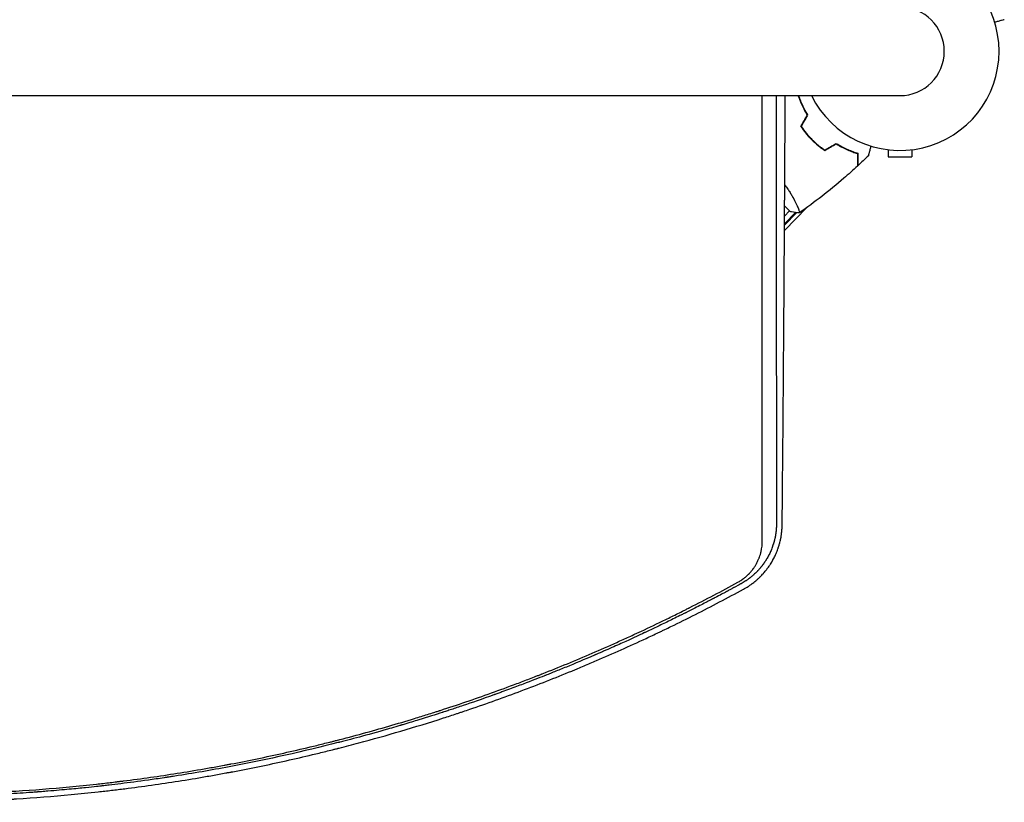
# Model space of a CAD drawing. Units: millimetres. Extents: x -4605 to 4640, y -3482 to 4442.
# Drawn here: x 61 to 598, y -950 to -524 of the extents above; entities that cross this region are included whole.
import ezdxf

# ---------------------------------------------------------------- set-up
doc = ezdxf.new("R2010")
doc.units = ezdxf.units.MM
doc.header["$LTSCALE"] = 20
doc.layers.add('2d', color=230, linetype='Continuous')

msp = doc.modelspace()

# ---------------------------------------------------------------- linework, layer by layer
at = {"layer": '2d'}
for p, q in [((-540.99, -565.15), (541.01, -565.15)), ((491.64, -587.53), (491.5, -587.67)), ((534.5, -594.6), (534.5, -598.4)), ((547.5, -594.61), (547.5, -598.4)), ((516.37, -595.99), (516.21, -596.15)), ((534.5, -598.4), (547.5, -598.4)), ((478.09, -638.55), (490.31, -626.11)), ((478.17, -625.24), (481.25, -628.33)), ((484.56, -624.31), (484.56, -624.31)), ((484.77, -628.89), (478.1, -635.68)), ((484.12, -628.81), (478.11, -634.93)), ((478.13, -630.74), (480.9, -627.97))]:
    msp.add_line(p, q, dxfattribs=at)
for radius, start, end in [(54, 206.5656, 153.4344), (24.15, 270, 90)]:
    msp.add_arc((541.01, -541), radius, start, end, dxfattribs=at)
for points, knots in [([(597.85, -523.77), (597.85, -523.77), (597.85, -523.77), (597.83, -523.78), (597.82, -523.78), (597.8, -523.78), (597.8, -523.78), (597.78, -523.79), (597.76, -523.79), (597.68, -523.82), (597.59, -523.84), (597.2, -523.95), (596.8, -524.05), (596.03, -524.26), (595.75, -524.33), (595.14, -524.5), (594.82, -524.58), (593.91, -524.83), (593.29, -524.99), (592.64, -525.17)], [0.03093242, 0.03093242, 0.03093242, 0.03093242, 0.03756195, 0.03756195, 0.04131815, 0.04131815, 0.04225719, 0.04225719, 0.04319624, 0.04319624, 0.04507434, 0.04507434, 0.04883054, 0.04883054, 0.05070863, 0.05070863, 0.05258673, 0.05258673, 0.05569342, 0.05569342, 0.05569342, 0.05569342]), ([(466, -807.71), (466, -797.92), (465.99, -788.12), (465.98, -773.42), (465.97, -768.53), (465.97, -761.18), (465.96, -757.51), (465.96, -753.22), (465.96, -751.08), (465.96, -750.01), (465.96, -749.48), (465.96, -749.21), (465.96, -749.08), (465.96, -749.02), (465.96, -748.98), (465.96, -748.96), (465.95, -738.57), (465.94, -728.2), (465.93, -712.68), (465.93, -707.52), (465.92, -699.78), (465.92, -695.92), (465.92, -691.42), (465.92, -689.17), (465.92, -688.04), (465.92, -687.48), (465.92, -687.2), (465.92, -687.06), (465.92, -687), (465.92, -686.96), (465.92, -686.94), (465.91, -675.98), (465.9, -665.08), (465.89, -648.8), (465.89, -643.39), (465.89, -635.29), (465.88, -631.25), (465.88, -626.54), (465.88, -624.19), (465.88, -623.02), (465.88, -622.43), (465.88, -622.14), (465.88, -621.99), (465.88, -621.93), (465.88, -621.88), (465.88, -621.86), (465.87, -602.75), (465.86, -583.83), (465.85, -565.15)], [0, 0, 0, 0, 0.125, 0.125, 0.1875, 0.1875, 0.21875, 0.234375, 0.2421875, 0.2460937, 0.2480469, 0.2490234, 0.2495117, 0.2497559, 0.2497559, 0.25, 0.25, 0.375, 0.375, 0.4375, 0.4375, 0.46875, 0.484375, 0.4921875, 0.4960938, 0.4980469, 0.4990234, 0.4995117, 0.4997559, 0.4997559, 0.5, 0.5, 0.625, 0.625, 0.6875, 0.6875, 0.71875, 0.734375, 0.7421875, 0.7460938, 0.7480469, 0.7490234, 0.7495117, 0.7497559, 0.7497559, 0.75, 0.75, 0.9582186, 0.9582186, 0.9582186, 0.9582186]), ([(473.56, -565.15), (473.56, -570.93), (473.57, -576.6), (473.57, -587.79), (473.57, -593.29), (473.58, -601.4), (473.58, -605.41), (473.58, -610.03), (473.58, -612.32), (473.58, -613.47), (473.58, -614.04), (473.58, -614.32), (473.58, -614.46), (473.58, -614.52), (473.58, -614.56), (473.58, -614.58), (473.59, -625.69), (473.59, -636.61), (473.6, -652.74), (473.61, -660.75), (473.61, -669.98), (473.61, -674.57), (473.62, -676.86), (473.62, -678), (473.62, -678.58), (473.62, -678.86), (473.62, -679), (473.62, -679.06), (473.62, -679.11), (473.62, -679.12), (473.62, -690.15), (473.63, -700.77), (473.64, -716.14), (473.64, -721.17), (473.65, -728.59), (473.65, -732.26), (473.65, -736.48), (473.65, -738.58), (473.65, -739.63), (473.65, -740.15), (473.65, -740.41), (473.65, -740.54), (473.65, -740.59), (473.65, -740.63), (473.65, -740.65), (473.67, -760.9), (473.68, -780.33), (473.7, -798.97)], [0.0628973, 0.0628973, 0.0628973, 0.0628973, 0.125, 0.125, 0.1875, 0.1875, 0.21875, 0.234375, 0.2421875, 0.2460938, 0.2480469, 0.2490234, 0.2495117, 0.2497559, 0.2497559, 0.25, 0.25, 0.375, 0.375, 0.4375, 0.46875, 0.484375, 0.4921875, 0.4960938, 0.4980469, 0.4990234, 0.4995117, 0.4997559, 0.4997559, 0.5, 0.5, 0.625, 0.625, 0.6875, 0.6875, 0.71875, 0.734375, 0.7421875, 0.7460938, 0.7480469, 0.7490234, 0.7495117, 0.7497559, 0.7497559, 0.75, 0.75, 1, 1, 1, 1]), ([(476.82, -799.14), (477, -781.23), (477.18, -762.36), (477.35, -742.42), (477.35, -742.38), (477.35, -742.3), (477.35, -742.26), (477.35, -742.15), (477.35, -741.93), (477.35, -741.42), (477.36, -740.4), (477.38, -738.35), (477.41, -734.23), (477.48, -725.92), (477.54, -718.67), (477.65, -704.01), (477.72, -694.01), (477.79, -683.71), (477.79, -683.59), (477.8, -683.47), (477.8, -683.39), (477.8, -683.34), (477.8, -683.16), (477.8, -682.7), (477.81, -681.65), (477.82, -679.53), (477.85, -675.27), (477.91, -666.69), (477.96, -659.21), (478.05, -644.08), (478.12, -633.78), (478.18, -623.08), (478.18, -622.88), (478.18, -622.67), (478.18, -622.59), (478.18, -622.55), (478.18, -622.43), (478.18, -622.04), (478.19, -621.02), (478.2, -618.83), (478.23, -614.43), (478.28, -605.56), (478.32, -597.85), (478.39, -583.64), (478.44, -574.47), (478.49, -565.15)], [0, 0, 0, 0, 0.2490626, 0.2490626, 0.2495491, 0.2495491, 0.2500355, 0.2500355, 0.2510084, 0.2529542, 0.2568458, 0.264629, 0.2801955, 0.3113283, 0.373594, 0.373594, 0.4981253, 0.4981253, 0.4990982, 0.4995846, 0.4995846, 0.5000711, 0.5000711, 0.5020169, 0.5059085, 0.5136917, 0.5292581, 0.5603909, 0.6226566, 0.6226566, 0.7471879, 0.7471879, 0.7491337, 0.7496202, 0.7496202, 0.7501066, 0.7501066, 0.7510795, 0.7549711, 0.7627543, 0.7783207, 0.8094536, 0.8717192, 0.8717192, 0.9800575, 0.9800575, 0.9800575, 0.9800575]), ([(490.61, -575.7), (489.95, -574.65), (489.36, -573.61), (488.28, -571.57), (487.8, -570.57), (486.93, -568.62), (486.54, -567.67), (485.99, -566.2), (485.8, -565.66), (485.63, -565.15)], [0, 0, 0, 0, 0.00398181, 0.00398181, 0.00796362, 0.00796362, 0.01194542, 0.01194542, 0.01435213, 0.01435213, 0.01435213, 0.01435213]), ([(490.85, -575.7), (490.17, -574.62), (489.56, -573.57), (488.46, -571.5), (487.97, -570.48), (487.31, -568.99), (487.1, -568.5), (486.71, -567.54), (486.53, -567.06), (486.17, -566.1), (486, -565.62), (485.84, -565.15)], [0, 0, 0, 0, 0.00404294, 0.00404294, 0.00808588, 0.00808588, 0.01010735, 0.01010735, 0.01212882, 0.01212882, 0.01428694, 0.01428694, 0.01428694, 0.01428694]), ([(486.99, -581.98), (487.83, -583.22), (488.74, -584.44), (490.21, -586.22), (490.72, -586.81), (491.78, -587.98), (492.33, -588.55), (492.89, -589.11)], [0, 0, 0, 0, 0.004702909, 0.004702909, 0.007054363, 0.007054363, 0.009405818, 0.009405818, 0.009405818, 0.009405818]), ([(487.22, -581.97), (488.06, -583.19), (488.95, -584.38), (490.4, -586.14), (490.9, -586.71), (491.94, -587.85), (492.48, -588.42), (493.03, -588.97)], [0, 0, 0, 0, 0.004616902, 0.004616902, 0.006925353, 0.006925353, 0.009233803, 0.009233803, 0.009233803, 0.009233803]), ([(492.89, -589.11), (494, -590.23), (495.16, -591.27), (496.95, -592.75), (497.55, -593.23), (498.78, -594.15), (499.4, -594.59), (500.02, -595.01)], [0.009405818, 0.009405818, 0.009405818, 0.009405818, 0.01410835, 0.01410835, 0.016459616, 0.016459616, 0.018810883, 0.018810883, 0.018810883, 0.018810883]), ([(493.03, -588.97), (494.13, -590.07), (495.26, -591.1), (497.01, -592.55), (497.61, -593.02), (498.81, -593.93), (499.42, -594.36), (500.03, -594.78)], [0.009233803, 0.009233803, 0.009233803, 0.009233803, 0.013850802, 0.013850802, 0.016159301, 0.016159301, 0.0184678, 0.0184678, 0.0184678, 0.0184678]), ([(506.3, -591.15), (507.38, -591.83), (508.43, -592.44), (510.5, -593.54), (511.52, -594.03), (513.01, -594.69), (513.5, -594.9), (514.46, -595.29), (514.94, -595.47), (516.34, -595.99), (517.22, -596.29), (518.04, -596.54)], [0, 0, 0, 0, 0.00404294, 0.00404294, 0.00808588, 0.00808588, 0.01010735, 0.01010735, 0.01212882, 0.01212882, 0.01617176, 0.01617176, 0.01617176, 0.01617176]), ([(506.3, -591.39), (507.35, -592.05), (508.39, -592.64), (510.43, -593.72), (511.43, -594.2), (513.38, -595.07), (514.33, -595.46), (516.16, -596.14), (517.03, -596.44), (517.84, -596.69)], [0, 0, 0, 0, 0.00398181, 0.00398181, 0.00796362, 0.00796362, 0.01194542, 0.01194542, 0.01592723, 0.01592723, 0.01592723, 0.01592723]), ([(525.17, -592.62), (524.99, -593.29), (524.82, -593.92), (524.57, -594.85), (524.49, -595.18), (524.32, -595.79), (524.25, -596.07), (524.11, -596.58), (524.05, -596.81), (523.95, -597.2), (523.9, -597.36), (523.83, -597.62), (523.81, -597.7), (523.79, -597.78), (523.79, -597.79), (523.78, -597.8), (523.78, -597.8), (523.78, -597.82), (523.78, -597.83), (523.77, -597.85), (523.77, -597.85), (523.77, -597.85)], [0.00439989, 0.00439989, 0.00439989, 0.00439989, 0.00758008, 0.00758008, 0.0094751, 0.0094751, 0.01137012, 0.01137012, 0.01326514, 0.01326514, 0.01516016, 0.01516016, 0.01705518, 0.01705518, 0.01800269, 0.01800269, 0.0189502, 0.0189502, 0.02274024, 0.02274024, 0.02935902, 0.02935902, 0.02935902, 0.02935902]), ([(517.84, -596.69), (517.84, -597.47), (517.84, -598.19), (517.84, -599.53), (517.84, -600.14), (517.84, -600.97), (517.84, -601.22), (517.84, -601.7), (517.84, -601.93), (517.84, -602.53), (517.84, -602.84), (517.84, -603.17), (517.84, -603.26), (517.84, -603.38), (517.84, -603.41), (517.84, -603.45), (517.84, -603.47), (517.84, -603.49), (517.84, -603.49), (517.84, -603.5), (517.84, -603.5), (517.84, -603.5)], [0, 0, 0, 0, 0.00350666, 0.00350666, 0.00701332, 0.00701332, 0.00876665, 0.00876665, 0.01051997, 0.01051997, 0.01402663, 0.01402663, 0.01577996, 0.01577996, 0.01753329, 0.01753329, 0.02103995, 0.02103995, 0.02454661, 0.02454661, 0.02744921, 0.02744921, 0.02744921, 0.02744921]), ([(518.04, -596.54), (518.04, -597.32), (518.04, -598.04), (518.04, -599.38), (518.04, -599.99), (518.04, -600.81), (518.04, -601.06), (518.04, -601.54), (518.04, -601.76), (518.04, -602.36), (518.04, -602.67), (518.04, -602.99), (518.04, -603.08), (518.04, -603.17), (518.04, -603.19), (518.04, -603.23), (518.04, -603.24), (518.04, -603.26), (518.04, -603.28), (518.04, -603.3), (518.04, -603.31), (518.04, -603.31), (518.04, -603.32), (518.04, -603.32)], [0, 0, 0, 0, 0.0035063, 0.0035063, 0.0070126, 0.0070126, 0.00876575, 0.00876575, 0.0105189, 0.0105189, 0.0140252, 0.0140252, 0.01577835, 0.01577835, 0.01665493, 0.01665493, 0.0175315, 0.0175315, 0.02103781, 0.02103781, 0.02454411, 0.02454411, 0.0274484, 0.0274484, 0.0274484, 0.0274484]), ([(517.84, -603.5), (515.42, -605.75), (512.95, -607.96), (506.53, -613.53), (502.53, -616.82), (494.45, -623.1), (490.39, -626.1), (486.25, -629)], [0, 0, 0, 0, 10.001335, 10.001335, 25.652861, 25.652861, 40.904303, 40.904303, 40.904303, 40.904303]), ([(478.23, -613.67), (478.34, -613.81), (478.44, -613.95), (479.03, -614.74), (479.48, -615.39), (480.34, -616.66), (480.74, -617.29), (481.5, -618.52), (481.87, -619.14), (482.88, -620.91), (483.46, -622.01), (484.21, -623.54), (484.44, -624.03), (484.86, -624.94), (485.04, -625.37), (485.55, -626.55), (485.8, -627.22), (486.07, -628), (486.14, -628.22), (486.24, -628.59), (486.27, -628.73), (486.28, -628.88), (486.28, -628.92), (486.27, -628.98), (486.26, -628.99), (486.22, -629.02), (486.2, -629.03), (486.2, -629.03), (486.2, -629.03), (486.2, -629.03)], [0.17068679, 0.17068679, 0.17068679, 0.17068679, 0.17123774, 0.17123774, 0.17379425, 0.17379425, 0.17635077, 0.17635077, 0.17890729, 0.17890729, 0.18402032, 0.18402032, 0.18657684, 0.18657684, 0.18913336, 0.18913336, 0.19424639, 0.19424639, 0.19680291, 0.19680291, 0.19935943, 0.19935943, 0.20063769, 0.20063769, 0.20191595, 0.20191595, 0.20447247, 0.20447247, 0.20490292, 0.20490292, 0.20490292, 0.20490292]), ([(486.2, -629.04), (484.83, -628.92), (483.38, -628.74), (481.71, -628.42), (481.48, -628.38), (481.25, -628.33)], [0, 0, 0, 0, 4.405135, 4.405135, 5.108724, 5.108724, 5.108724, 5.108724]), ([(473.7, -798.97), (473.69, -799.16), (473.69, -799.43), (473.67, -799.95), (473.66, -800.15), (473.64, -800.47), (473.63, -800.63), (473.62, -800.84), (473.61, -800.95), (473.61, -801.01), (473.61, -801.03), (473.61, -801.04), (473.61, -801.05), (473.57, -801.5), (473.54, -801.9), (473.48, -802.43), (473.46, -802.59), (473.44, -802.82), (473.42, -802.94), (473.41, -803.06), (473.4, -803.12), (473.4, -803.15), (473.39, -803.16), (473.39, -803.17), (473.39, -803.17), (473.34, -803.55), (473.26, -804.09), (473.16, -804.7), (473.11, -805), (473.08, -805.15), (473.07, -805.21), (473.06, -805.26), (473.06, -805.28), (472.99, -805.62), (472.92, -805.96), (472.81, -806.49), (472.75, -806.76), (472.67, -807.09), (472.63, -807.25), (472.61, -807.34), (472.6, -807.37), (472.59, -807.4), (472.59, -807.41), (472.54, -807.6), (472.47, -807.87), (472.39, -808.18), (472.35, -808.33), (472.32, -808.41), (472.31, -808.45), (472.31, -808.47), (472.31, -808.48), (472.3, -808.48), (472.26, -808.62), (472.22, -808.77), (472.14, -809.04), (472.11, -809.14), (472.07, -809.29), (472.04, -809.37), (472.01, -809.46), (472, -809.51), (471.99, -809.53), (471.99, -809.55), (471.98, -809.56), (471.87, -809.91), (471.75, -810.27), (471.57, -810.8), (471.47, -811.08), (471.35, -811.39), (471.29, -811.55), (471.26, -811.63), (471.25, -811.67), (471.24, -811.69), (471.24, -811.7), (470.92, -812.52), (470.6, -813.28), (470.1, -814.36), (469.94, -814.7), (469.68, -815.21), (469.56, -815.46), (469.41, -815.74), (469.35, -815.86), (469.31, -815.94), (469.28, -815.98), (469.1, -816.32), (468.91, -816.66), (468.64, -817.13), (468.58, -817.23), (468.46, -817.43), (468.41, -817.52), (468.24, -817.8), (468.08, -818.07), (467.92, -818.32), (467.84, -818.44), (467.82, -818.49), (467.76, -818.57), (467.62, -818.79), (467.47, -819.01), (467.3, -819.27), (467.24, -819.36), (467.13, -819.52), (467.01, -819.69), (466.86, -819.91), (466.76, -820.05), (466.72, -820.1), (466.72, -820.11), (466.71, -820.11), (466.7, -820.13), (466.68, -820.16), (466.63, -820.22), (466.6, -820.27), (466.38, -820.58), (466.25, -820.74), (466.2, -820.81), (466.2, -820.82), (466.19, -820.82), (466.19, -820.82), (466.19, -820.83), (466.18, -820.83), (466.17, -820.85), (466.13, -820.91), (466.02, -821.05), (465.66, -821.51), (465.32, -821.94), (464.96, -822.37), (464.89, -822.46), (464.78, -822.59), (464.74, -822.63), (464.66, -822.73), (464.46, -822.95), (464.12, -823.35), (463.82, -823.67), (463.6, -823.91), (463.49, -824.02), (463.36, -824.16), (463.3, -824.22), (463.27, -824.25), (463.26, -824.27), (463.25, -824.28), (462.6, -824.94), (461.94, -825.58), (461.17, -826.27), (461.08, -826.35), (460.91, -826.5), (460.82, -826.58), (460.55, -826.81), (460.19, -827.12), (459.73, -827.49), (459.4, -827.75), (459.26, -827.86), (459.17, -827.93), (459.12, -827.97), (458.68, -828.31), (458.29, -828.6), (457.7, -829.01), (457.4, -829.22), (457.05, -829.45), (456.9, -829.55), (456.8, -829.62), (456.75, -829.65), (456.29, -829.95), (455.88, -830.21), (455.36, -830.52), (455.2, -830.61), (455.01, -830.72), (454.92, -830.77), (454.87, -830.8), (454.85, -830.81), (454.84, -830.82), (454.83, -830.82), (454.83, -830.82), (454.83, -830.82), (454.47, -831.03), (454.25, -831.15), (454.19, -831.18)], [0, 0, 0, 0, 0.03125, 0.03125, 0.046875, 0.046875, 0.054688, 0.058594, 0.060547, 0.061523, 0.062012, 0.062012, 0.0625, 0.0625, 0.09375, 0.09375, 0.109375, 0.109375, 0.117188, 0.121094, 0.123047, 0.124023, 0.124512, 0.124512, 0.125, 0.125, 0.15625, 0.171875, 0.179688, 0.183594, 0.185547, 0.185547, 0.1875, 0.1875, 0.21875, 0.21875, 0.234375, 0.242188, 0.246094, 0.248047, 0.249023, 0.249023, 0.25, 0.25, 0.265625, 0.273438, 0.277344, 0.279297, 0.280273, 0.280762, 0.280762, 0.28125, 0.28125, 0.296875, 0.296875, 0.304688, 0.304688, 0.308594, 0.310547, 0.311523, 0.312012, 0.312012, 0.3125, 0.3125, 0.34375, 0.34375, 0.359375, 0.367188, 0.371094, 0.373047, 0.374023, 0.374023, 0.375, 0.375, 0.4375, 0.4375, 0.46875, 0.46875, 0.484375, 0.492188, 0.496094, 0.496094, 0.5, 0.5, 0.53125, 0.53125, 0.539063, 0.539063, 0.546875, 0.546875, 0.5625, 0.570313, 0.570313, 0.574219, 0.574219, 0.578125, 0.59375, 0.59375, 0.601563, 0.601563, 0.609375, 0.617188, 0.621094, 0.621338, 0.621338, 0.621582, 0.621582, 0.62207, 0.623047, 0.625, 0.625, 0.640625, 0.640625, 0.642578, 0.642822, 0.642822, 0.643066, 0.643066, 0.643555, 0.644531, 0.648438, 0.65625, 0.6875, 0.6875, 0.695313, 0.695313, 0.699219, 0.699219, 0.703125, 0.71875, 0.734375, 0.734375, 0.742188, 0.746094, 0.748047, 0.749023, 0.749023, 0.75, 0.75, 0.8125, 0.8125, 0.820313, 0.820313, 0.828125, 0.828125, 0.84375, 0.859375, 0.867188, 0.871094, 0.871094, 0.875, 0.875, 0.90625, 0.90625, 0.921875, 0.929688, 0.933594, 0.933594, 0.9375, 0.9375, 0.96875, 0.96875, 0.976563, 0.980469, 0.982422, 0.983398, 0.983887, 0.984131, 0.984253, 0.984253, 0.984375, 0.984375, 1, 1, 1, 1]), ([(455.72, -834.03), (456.6, -833.55), (457.46, -833.04), (458.74, -832.22), (459.16, -831.93), (459.78, -831.5), (460.09, -831.27), (460.46, -831.01), (460.63, -830.88), (460.72, -830.81), (460.76, -830.78), (460.79, -830.76), (460.8, -830.75), (461.56, -830.17), (462.31, -829.57), (463.41, -828.6), (463.77, -828.27), (464.31, -827.76), (464.58, -827.51), (464.89, -827.2), (465.05, -827.04), (465.12, -826.97), (465.16, -826.93), (465.18, -826.91), (465.19, -826.9), (465.52, -826.57), (465.83, -826.23), (466.32, -825.71), (466.48, -825.53), (466.72, -825.25), (466.84, -825.12), (466.99, -824.95), (467.05, -824.88), (467.09, -824.83), (467.11, -824.81), (467.43, -824.43), (467.73, -824.07), (468.17, -823.52), (468.39, -823.24), (468.63, -822.92), (468.75, -822.76), (468.81, -822.69), (468.84, -822.64), (468.86, -822.62), (469.16, -822.2), (469.44, -821.82), (469.82, -821.26), (469.95, -821.08), (470.19, -820.71), (470.31, -820.53), (470.65, -819.99), (470.88, -819.63), (471.22, -819.05), (471.4, -818.76), (471.59, -818.41), (471.69, -818.24), (471.74, -818.15), (471.76, -818.11), (471.78, -818.08), (471.79, -818.07), (472.19, -817.34), (472.57, -816.59), (473.13, -815.42), (473.31, -815.01), (473.67, -814.19), (473.84, -813.78), (474.18, -812.92), (474.33, -812.51), (474.54, -811.92), (474.61, -811.72), (474.71, -811.44), (474.76, -811.29), (474.81, -811.13), (474.84, -811.05), (474.85, -811.01), (474.86, -810.99), (474.86, -810.98), (474.86, -810.97), (474.96, -810.69), (475.06, -810.34), (475.24, -809.75), (475.3, -809.54), (475.39, -809.2), (475.44, -809.03), (475.5, -808.81), (475.52, -808.7), (475.54, -808.66), (475.54, -808.63), (475.55, -808.61), (475.68, -808.12), (475.78, -807.68), (475.91, -807.09), (475.95, -806.9), (476.01, -806.64), (476.03, -806.51), (476.06, -806.36), (476.07, -806.29), (476.08, -806.26), (476.08, -806.24), (476.09, -806.23), (476.09, -806.23), (476.16, -805.84), (476.27, -805.25), (476.38, -804.56), (476.43, -804.21), (476.45, -804.03), (476.46, -803.95), (476.47, -803.9), (476.47, -803.88), (476.47, -803.87), (476.47, -803.86), (476.52, -803.52), (476.56, -803.16), (476.63, -802.57), (476.65, -802.36), (476.67, -802.04), (476.69, -801.88), (476.7, -801.69), (476.71, -801.59), (476.72, -801.54), (476.72, -801.52), (476.72, -801.51), (476.72, -801.5), (476.78, -800.7), (476.81, -799.92), (476.82, -799.14)], [0, 0, 0, 0, 0.0625, 0.0625, 0.09375, 0.09375, 0.109375, 0.117188, 0.121094, 0.123047, 0.124023, 0.124023, 0.125, 0.125, 0.1875, 0.1875, 0.21875, 0.21875, 0.234375, 0.242187, 0.246094, 0.248047, 0.249023, 0.249023, 0.25, 0.25, 0.28125, 0.28125, 0.296875, 0.296875, 0.304687, 0.308594, 0.310547, 0.310547, 0.3125, 0.3125, 0.34375, 0.34375, 0.359375, 0.367187, 0.371094, 0.373047, 0.373047, 0.375, 0.375, 0.40625, 0.40625, 0.421875, 0.421875, 0.4375, 0.4375, 0.46875, 0.46875, 0.484375, 0.492187, 0.496094, 0.498047, 0.499023, 0.499023, 0.5, 0.5, 0.5625, 0.5625, 0.59375, 0.59375, 0.625, 0.625, 0.65625, 0.65625, 0.671875, 0.671875, 0.679688, 0.683594, 0.685547, 0.686523, 0.687012, 0.687012, 0.6875, 0.6875, 0.71875, 0.71875, 0.734375, 0.734375, 0.742188, 0.746094, 0.748047, 0.749023, 0.749023, 0.75, 0.75, 0.78125, 0.78125, 0.796875, 0.796875, 0.804688, 0.808594, 0.810547, 0.811523, 0.812012, 0.812012, 0.8125, 0.8125, 0.84375, 0.859375, 0.867188, 0.871094, 0.873047, 0.874023, 0.874512, 0.874512, 0.875, 0.875, 0.90625, 0.90625, 0.921875, 0.921875, 0.929688, 0.933594, 0.935547, 0.936523, 0.937012, 0.937012, 0.9375, 0.9375, 1, 1, 1, 1]), ([(452.64, -830.25), (453.24, -829.92), (453.82, -829.57), (454.67, -829.01), (455.09, -828.73), (455.58, -828.37), (455.82, -828.19), (455.92, -828.12), (455.98, -828.07), (456.02, -828.04), (456.57, -827.61), (457.32, -826.99), (458.15, -826.21), (458.55, -825.8), (458.75, -825.6), (458.85, -825.5), (458.89, -825.45), (458.92, -825.42), (458.94, -825.41), (459.37, -824.95), (459.99, -824.25), (460.66, -823.41), (460.98, -822.98), (461.14, -822.76), (461.22, -822.65), (461.25, -822.6), (461.27, -822.57), (461.28, -822.55), (461.63, -822.07), (462.11, -821.34), (462.62, -820.47), (462.86, -820.03), (462.98, -819.81), (463.04, -819.69), (463.07, -819.65), (463.08, -819.61), (463.09, -819.6), (463.35, -819.09), (463.71, -818.35), (464.09, -817.47), (464.26, -817.02), (464.35, -816.79), (464.39, -816.68), (464.41, -816.63), (464.42, -816.6), (464.43, -816.58), (464.61, -816.08), (464.86, -815.34), (465.11, -814.46), (465.22, -814.02), (465.28, -813.8), (465.3, -813.69), (465.31, -813.64), (465.32, -813.61), (465.33, -813.59), (465.78, -811.64), (466.01, -809.69), (466, -807.71)], [0, 0, 0, 0, 0.0625, 0.0625, 0.09375, 0.109375, 0.117187, 0.121094, 0.121094, 0.125, 0.125, 0.1875, 0.21875, 0.234375, 0.242187, 0.246094, 0.248047, 0.248047, 0.25, 0.25, 0.3125, 0.34375, 0.359375, 0.367187, 0.371094, 0.373047, 0.373047, 0.375, 0.375, 0.4375, 0.46875, 0.484375, 0.492188, 0.496094, 0.498047, 0.498047, 0.5, 0.5, 0.5625, 0.59375, 0.609375, 0.617188, 0.621094, 0.623047, 0.623047, 0.625, 0.625, 0.6875, 0.71875, 0.734375, 0.742188, 0.746094, 0.748047, 0.748047, 0.75, 0.75, 1, 1, 1, 1]), ([(0.09, -945.86), (9.99, -945.86), (19.87, -945.7), (34.65, -945.24), (42.03, -944.95), (50.62, -944.51), (54.91, -944.26), (56.74, -944.15), (57.97, -944.08), (58.58, -944.04), (68.95, -943.39), (78.74, -942.62), (93.44, -941.24), (100.79, -940.49), (109.38, -939.51), (113.68, -938.99), (115.83, -938.73), (116.75, -938.61), (117.36, -938.54), (117.67, -938.5), (127.74, -937.23), (137.49, -935.84), (152.09, -933.54), (159.39, -932.33), (167.89, -930.81), (172.14, -930.03), (174.26, -929.63), (175.33, -929.43), (175.78, -929.35), (176.08, -929.29), (176.24, -929.26), (186.01, -927.4), (195.62, -925.42), (210.02, -922.21), (217.21, -920.55), (225.6, -918.51), (229.78, -917.46), (231.58, -917.01), (232.77, -916.71), (233.37, -916.56), (243.5, -913.96), (252.99, -911.38), (267.16, -907.28), (274.22, -905.17), (282.43, -902.62), (286.53, -901.32), (288.57, -900.67), (289.59, -900.34), (290.03, -900.2), (290.32, -900.1), (290.47, -900.06), (299.87, -897.02), (309.12, -893.86), (323, -888.89), (327.63, -887.19), (334.57, -884.58), (338.04, -883.26), (342.08, -881.69), (344.11, -880.9), (345.12, -880.5), (345.55, -880.33), (345.84, -880.22), (345.99, -880.16), (355.25, -876.51), (364.31, -872.77), (377.82, -866.96), (384.55, -864), (392.36, -860.45), (396.25, -858.66), (398.2, -857.76), (399.03, -857.37), (399.59, -857.11), (399.86, -856.98), (404.56, -854.78), (408.97, -852.67), (415.58, -849.45), (418.89, -847.83), (422.74, -845.91), (424.66, -844.94), (425.62, -844.45), (426.1, -844.21), (426.31, -844.11), (426.44, -844.04), (426.51, -844), (435.14, -839.63), (443.83, -835.06), (452.64, -830.25)], [0, 0, 0, 0, 0.0625, 0.0625, 0.09375, 0.109375, 0.117187, 0.121094, 0.121094, 0.125, 0.125, 0.1875, 0.1875, 0.21875, 0.234375, 0.242187, 0.246094, 0.248047, 0.248047, 0.25, 0.25, 0.3125, 0.3125, 0.34375, 0.359375, 0.367187, 0.371094, 0.373047, 0.374023, 0.374023, 0.375, 0.375, 0.4375, 0.4375, 0.46875, 0.484375, 0.492187, 0.496094, 0.496094, 0.5, 0.5, 0.5625, 0.5625, 0.59375, 0.609375, 0.617187, 0.621094, 0.623047, 0.624023, 0.624023, 0.625, 0.625, 0.6875, 0.6875, 0.71875, 0.71875, 0.734375, 0.742187, 0.746094, 0.748047, 0.749023, 0.749023, 0.75, 0.75, 0.8125, 0.8125, 0.84375, 0.859375, 0.867187, 0.871094, 0.873047, 0.873047, 0.875, 0.875, 0.90625, 0.90625, 0.921875, 0.929687, 0.933594, 0.935547, 0.936523, 0.937012, 0.937012, 0.9375, 0.9375, 1, 1, 1, 1]), ([(454.19, -831.18), (454.18, -831.18), (453.24, -831.7), (451.11, -832.86), (450.83, -833.01), (450.52, -833.18), (450.48, -833.2), (450.47, -833.2), (450.47, -833.2), (450.47, -833.2), (450.46, -833.21), (450.42, -833.23), (450.33, -833.28), (450.03, -833.44), (449.73, -833.6), (448.98, -834.01), (448.43, -834.3), (447.53, -834.78), (447.18, -834.97), (446.82, -835.17), (446.77, -835.19), (446.76, -835.2), (446.74, -835.21), (446.72, -835.22), (446.63, -835.27), (446.43, -835.37), (445.74, -835.74), (444.07, -836.63), (442.43, -837.5), (440.72, -838.4), (440.07, -838.74), (439.39, -839.1), (439.31, -839.14), (439.29, -839.15), (439.29, -839.15), (439.27, -839.16), (439.24, -839.18), (439.13, -839.24), (438.85, -839.38), (438.58, -839.52), (437.65, -840.01), (436.81, -840.45), (434.01, -841.9), (431.77, -843.05), (427.83, -845.05), (426.43, -845.76), (424.74, -846.61), (424.52, -846.72), (424.31, -846.83), (424.26, -846.85), (424.24, -846.86), (424.18, -846.89), (424.07, -846.95), (423.63, -847.16), (422.62, -847.67), (421.69, -848.13), (418.64, -849.65), (413.93, -851.96), (409.58, -854.05), (406.45, -855.54), (404.92, -856.27), (403.19, -857.08), (402.35, -857.48), (401.93, -857.67), (401.72, -857.77), (401.61, -857.82), (401.56, -857.85), (401.53, -857.86), (401.52, -857.86), (401.52, -857.87), (401.51, -857.87), (399.36, -858.87), (396.06, -860.41), (389.34, -863.46), (386.81, -864.6), (382.56, -866.48), (381.08, -867.14), (378.73, -868.17), (377.53, -868.69), (376.08, -869.32), (375.34, -869.64), (374.97, -869.8), (374.78, -869.88), (374.69, -869.92), (374.64, -869.94), (374.62, -869.94), (374.61, -869.95), (374.6, -869.95), (368.91, -872.41), (363.78, -874.55), (356.96, -877.34), (354.82, -878.21), (351.84, -879.4), (350.89, -879.79), (349.5, -880.34), (348.83, -880.6), (348.06, -880.91), (347.68, -881.06), (347.5, -881.13), (347.42, -881.16), (347.36, -881.18), (347.34, -881.19), (344.14, -882.45), (340.26, -883.96), (333.35, -886.58), (330.86, -887.51), (326.86, -888.99), (325.48, -889.5), (323.35, -890.28), (322.26, -890.67), (320.96, -891.14), (320.31, -891.37), (319.98, -891.49), (319.81, -891.55), (319.74, -891.58), (319.69, -891.59), (319.67, -891.6), (313.22, -893.92), (307.66, -895.83), (300.64, -898.2), (298.52, -898.91), (295.68, -899.85), (294.78, -900.14), (293.53, -900.55), (292.92, -900.74), (292.25, -900.96), (291.93, -901.07), (291.77, -901.12), (291.69, -901.15), (291.65, -901.16), (291.63, -901.16), (291.62, -901.17), (291.61, -901.17), (288.04, -902.32), (283.77, -903.69), (276.27, -906), (273.59, -906.81), (270.36, -907.77), (269.82, -907.93), (269.28, -908.09), (268.91, -908.2), (268.71, -908.26), (267.75, -908.55), (265.46, -909.22), (263.26, -909.86), (256.1, -911.92), (250.98, -913.33), (244.21, -915.16), (242.1, -915.71), (239.18, -916.48), (238.24, -916.72), (236.89, -917.07), (236.23, -917.24), (235.49, -917.43), (235.13, -917.53), (234.94, -917.57), (234.85, -917.6), (234.81, -917.61), (234.79, -917.61), (234.78, -917.62), (234.77, -917.62), (234.77, -917.62), (215.92, -922.44), (196.76, -926.72), (167.52, -932.29), (157.68, -934.01), (146.57, -935.76), (144.72, -936.05), (142.79, -936.35), (142.06, -936.46), (141.94, -936.48), (141.86, -936.49), (141.81, -936.5), (141.58, -936.53), (141.01, -936.62), (137.45, -937.15), (134.23, -937.62), (126, -938.77), (121.01, -939.42), (114.24, -940.26), (112.11, -940.52), (109.09, -940.87), (108.11, -940.98), (107.05, -941.1), (106.87, -941.12), (106.69, -941.14), (106.62, -941.15), (106.61, -941.15), (106.6, -941.15), (106.6, -941.15), (106.6, -941.15), (106.6, -941.16), (106.57, -941.16), (106.48, -941.17), (106.32, -941.19), (105.65, -941.26), (103.62, -941.49), (99.67, -941.92), (94.76, -942.42), (91.82, -942.72), (84.99, -943.36), (81.09, -943.71), (75.61, -944.15), (74.48, -944.24), (72.75, -944.38), (72.09, -944.43), (71.39, -944.48), (71.27, -944.49), (71.23, -944.49), (71.22, -944.49), (71.21, -944.49), (71.2, -944.49), (71.13, -944.5), (70.96, -944.51), (69.91, -944.59), (68.87, -944.67), (65.97, -944.88), (63.89, -945.02), (57.21, -945.46), (52.16, -945.75), (43.69, -946.17), (40.72, -946.3), (37.21, -946.44), (36.62, -946.47), (36.03, -946.49), (35.63, -946.5), (35.44, -946.51), (34.46, -946.55), (32.15, -946.63), (29.91, -946.7), (22.62, -946.92), (17.34, -947.03), (7.89, -947.15), (3.71, -947.17), (0.09, -947.17)], [0, 0, 0, 0, 0.007813, 0.007813, 0.008789, 0.008911, 0.008926, 0.008926, 0.008942, 0.008942, 0.008972, 0.009033, 0.009277, 0.009766, 0.011719, 0.011719, 0.015625, 0.015625, 0.017578, 0.017822, 0.017822, 0.017883, 0.017883, 0.017944, 0.018066, 0.018555, 0.019531, 0.023438, 0.03125, 0.03125, 0.035156, 0.035645, 0.035706, 0.035706, 0.035767, 0.035767, 0.035889, 0.036133, 0.037109, 0.039063, 0.039063, 0.046875, 0.046875, 0.0625, 0.0625, 0.070313, 0.070313, 0.071289, 0.071411, 0.071411, 0.071533, 0.071533, 0.071777, 0.072266, 0.074219, 0.078125, 0.078125, 0.09375, 0.109375, 0.109375, 0.117188, 0.121094, 0.123047, 0.124023, 0.124512, 0.124756, 0.124878, 0.124939, 0.124969, 0.124969, 0.125, 0.125, 0.15625, 0.15625, 0.171875, 0.171875, 0.179688, 0.179688, 0.183594, 0.185547, 0.186523, 0.187012, 0.187256, 0.187378, 0.187439, 0.187469, 0.187469, 0.1875, 0.1875, 0.21875, 0.21875, 0.234375, 0.234375, 0.242188, 0.242188, 0.246094, 0.248047, 0.249023, 0.249512, 0.249756, 0.249756, 0.25, 0.25, 0.28125, 0.28125, 0.296875, 0.296875, 0.304688, 0.304688, 0.308594, 0.310547, 0.311523, 0.312012, 0.312256, 0.312378, 0.312378, 0.3125, 0.3125, 0.34375, 0.34375, 0.359375, 0.359375, 0.367188, 0.367188, 0.371094, 0.373047, 0.374023, 0.374512, 0.374756, 0.374878, 0.374939, 0.374939, 0.375, 0.375, 0.40625, 0.40625, 0.421875, 0.421875, 0.423828, 0.424805, 0.424805, 0.425781, 0.425781, 0.429688, 0.4375, 0.4375, 0.46875, 0.46875, 0.484375, 0.484375, 0.492188, 0.492188, 0.496094, 0.498047, 0.499023, 0.499512, 0.499756, 0.499878, 0.499939, 0.499969, 0.499969, 0.5, 0.5, 0.625, 0.625, 0.6875, 0.6875, 0.695313, 0.699219, 0.699707, 0.699951, 0.699951, 0.700195, 0.700195, 0.701172, 0.703125, 0.71875, 0.71875, 0.75, 0.75, 0.765625, 0.765625, 0.773438, 0.773438, 0.774414, 0.774902, 0.774963, 0.774994, 0.774994, 0.775024, 0.775024, 0.775146, 0.775391, 0.777344, 0.78125, 0.78125, 0.796875, 0.8125, 0.8125, 0.828125, 0.828125, 0.84375, 0.84375, 0.847656, 0.847656, 0.849609, 0.849854, 0.849976, 0.849976, 0.850006, 0.850006, 0.850037, 0.850098, 0.850586, 0.851563, 0.859375, 0.859375, 0.875, 0.875, 0.90625, 0.90625, 0.921875, 0.921875, 0.923828, 0.924805, 0.924805, 0.925781, 0.925781, 0.929688, 0.9375, 0.9375, 0.96875, 0.96875, 1, 1, 1, 1]), ([(246.09, -917.78), (261.35, -913.7), (276.76, -909.18), (294.68, -903.4), (297.38, -902.52), (300.08, -901.62), (300.68, -901.42), (300.97, -901.32), (301.86, -901.03), (303.64, -900.43), (310.14, -898.23), (316.02, -896.19), (330.05, -891.17), (339.31, -887.69), (353.05, -882.29), (358.18, -880.23), (363.28, -878.13), (364.13, -877.78), (364.41, -877.66), (364.97, -877.43), (366.37, -876.85), (370.01, -875.33), (373.37, -873.9), (384.6, -869.08), (393.63, -865.04), (404.96, -859.76), (407.51, -858.56), (410.06, -857.34), (410.63, -857.07), (410.91, -856.93), (411.75, -856.53), (413.43, -855.72), (419.59, -852.75), (434.03, -845.59), (447.11, -838.72), (455.72, -834.03)], [0.523654, 0.523654, 0.523654, 0.523654, 0.625, 0.625, 0.640625, 0.6425781, 0.6425781, 0.6445312, 0.6445312, 0.6484375, 0.65625, 0.6875, 0.6875, 0.75, 0.75, 0.78125, 0.7851562, 0.7851562, 0.7871094, 0.7871094, 0.7890625, 0.796875, 0.8125, 0.8125, 0.875, 0.875, 0.890625, 0.8925781, 0.8925781, 0.8945313, 0.8945313, 0.8984375, 0.90625, 0.9375, 1, 1, 1, 1]), ([(0.09, -950.12), (0.98, -950.12), (2.05, -950.11), (3.91, -950.11), (4.58, -950.1), (5.64, -950.1), (6.19, -950.1), (6.86, -950.09), (7.2, -950.09), (7.37, -950.09), (7.46, -950.09), (7.5, -950.09), (7.52, -950.09), (7.53, -950.09), (7.54, -950.09), (8.76, -950.08), (10.61, -950.06), (12.79, -950.03), (13.89, -950.01), (14.44, -950.01), (14.68, -950), (14.83, -950), (14.91, -950), (17.46, -949.96), (21.17, -949.89), (25.51, -949.78), (27.69, -949.71), (28.78, -949.68), (29.25, -949.67), (29.56, -949.66), (29.71, -949.65), (34.8, -949.49), (42.21, -949.2), (50.88, -948.76), (55.22, -948.52), (57.39, -948.39), (58.47, -948.32), (58.94, -948.29), (59.25, -948.27), (59.4, -948.26), (69.57, -947.63), (79.5, -946.85), (94.28, -945.45), (101.64, -944.7), (108.96, -943.87), (113.83, -943.29), (116.26, -943), (128.39, -941.48), (138.14, -940.1), (152.84, -937.79), (157.75, -936.98), (165.13, -935.7), (167.6, -935.26), (171.29, -934.59), (173.14, -934.25), (175.29, -933.85), (176.37, -933.65), (176.91, -933.54), (177.14, -933.5), (177.3, -933.47), (177.38, -933.46), (187.16, -931.6), (196.85, -929.61), (211.34, -926.39), (218.58, -924.72), (227.01, -922.68), (231.22, -921.63), (233.32, -921.1), (234.37, -920.84), (234.9, -920.7), (235.12, -920.64), (235.27, -920.61), (235.35, -920.59), (238.97, -919.66), (242.53, -918.73), (246.09, -917.78)], [0, 0, 0, 0, 0.0078125, 0.0078125, 0.0117187, 0.0117187, 0.0136719, 0.0146484, 0.0151367, 0.0153809, 0.0155029, 0.015564, 0.0155945, 0.0155945, 0.015625, 0.015625, 0.0234375, 0.0273437, 0.0292969, 0.0302734, 0.0307617, 0.0307617, 0.03125, 0.03125, 0.046875, 0.0546875, 0.0585937, 0.0605469, 0.0615234, 0.0615234, 0.0625, 0.0625, 0.09375, 0.109375, 0.1171875, 0.1210937, 0.1230469, 0.1240234, 0.1240234, 0.125, 0.125, 0.1875, 0.1875, 0.21875, 0.234375, 0.234375, 0.25, 0.25, 0.3125, 0.3125, 0.34375, 0.34375, 0.359375, 0.359375, 0.3671875, 0.3710937, 0.3730469, 0.3740234, 0.3745117, 0.3745117, 0.375, 0.375, 0.4375, 0.4375, 0.46875, 0.484375, 0.4921875, 0.4960937, 0.4980469, 0.4990234, 0.4995117, 0.4995117, 0.5, 0.5, 0.523654, 0.523654, 0.523654, 0.523654])]:
    msp.add_open_spline(points, degree=3, knots=knots, dxfattribs=at)
for points in [[(473.56, -569.61), (473.56, -569.61), (473.56, -569.61), (473.56, -569.61)], [(465.86, -578.71), (465.86, -578.71), (465.86, -578.71), (465.86, -578.71)], [(486.99, -581.98), (488.19, -579.89), (489.4, -577.8), (490.61, -575.7)], [(487.22, -581.97), (488.43, -579.88), (489.64, -577.79), (490.85, -575.7)], [(500.02, -595.01), (502.11, -593.81), (504.2, -592.6), (506.3, -591.39)], [(500.03, -594.78), (502.12, -593.57), (504.21, -592.36), (506.3, -591.15)], [(523.77, -597.85), (521.89, -599.7), (519.98, -601.52), (518.04, -603.32)]]:
    msp.add_open_spline(points, degree=3, dxfattribs=at)

doc.saveas('drawing.dxf')
